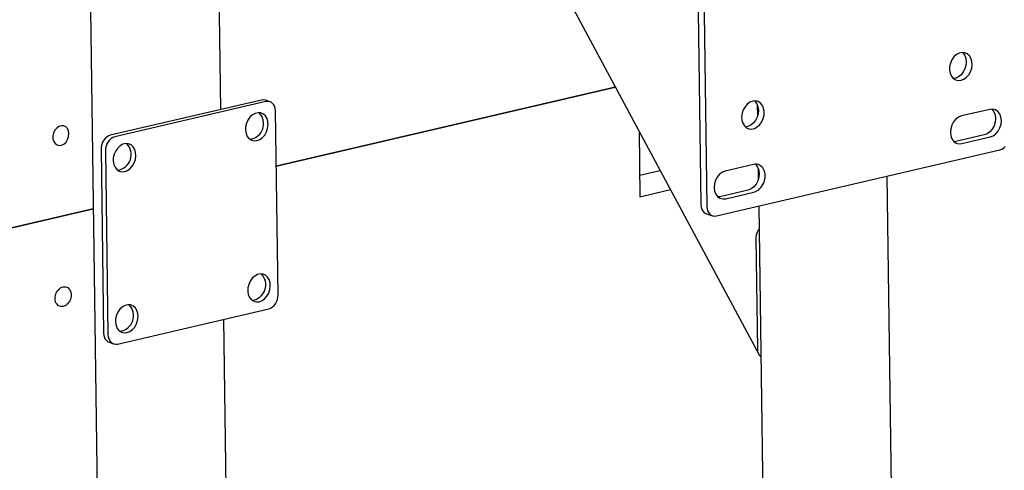
# Model space of a CAD drawing. Units: millimetres. Extents: x 67.4 to 91.7, y 74.7 to 91.1.
# Drawn here: x 86 to 86.3, y 90.2 to 90.3 of the extents above; entities that cross this region are included whole.
import ezdxf

# ---------------------------------------------------------------- set-up
doc = ezdxf.new("R2010")
doc.units = ezdxf.units.MM
doc.layers.add('PDF _Геометрия', color=7, linetype='Continuous')

msp = doc.modelspace()

# ---------------------------------------------------------------- linework, layer by layer
at = {"layer": 'PDF _Геометрия', "lineweight": 25}
for points in [[(86.06318870575456, 90.54188111248541), (86.09504981686567, 88.23499222359652), (86.09506370575455, 88.23496444581873), (86.09511926131012, 88.23486722359651), (86.09523037242121, 88.23478389026319), (86.09541092797677, 88.23470055692985), (86.09696648353233, 88.23415889026319), (86.09703592797678, 88.22982555692985)], [(86.09636926131012, 90.32611722359651), (86.09468870575455, 90.44854777915207)], [(86.27827203908788, 90.43535333470763), (86.276883150199, 90.43583944581874), (86.27677203908789, 90.43586722359652), (86.27635537242122, 90.43592277915207), (86.27592481686567, 90.4358811124854), (86.20949426131011, 90.42036722359651), (86.20906370575455, 90.42021444581874), (86.20864703908788, 90.41996444581874), (86.20827203908789, 90.4196311124854), (86.20793870575456, 90.41921444581874), (86.20767481686566, 90.41874222359651), (86.20748037242122, 90.41822833470762), (86.20735537242122, 90.41768666804096), (86.20732759464344, 90.41715889026318), (86.208883150199, 90.30383944581874), (86.20893870575455, 90.30332555692985), (86.20906370575455, 90.30285333470762), (86.20928592797678, 90.30243666804095), (86.20956370575456, 90.30208944581874), (86.20989703908789, 90.30182555692986), (86.21017481686566, 90.30170055692984), (86.21156370575456, 90.30122833470763)], [(86.13543870575455, 90.43088111248541), (86.22252203908789, 90.26858944581873)], [(86.20870259464344, 90.41667277915207), (86.21027203908788, 90.30336722359651), (86.21032759464345, 90.30285333470762), (86.21045259464344, 90.30236722359652), (86.21067481686566, 90.30195055692985), (86.21095259464344, 90.30160333470762), (86.21128592797677, 90.30135333470763), (86.21167481686567, 90.30118666804096), (86.21209148353233, 90.30113111248541), (86.21252203908789, 90.30118666804096), (86.27895259464344, 90.31668666804096), (86.279383150199, 90.31683944581874), (86.27978592797677, 90.31708944581874), (86.28017481686567, 90.31743666804095)], [(86.27016092797678, 90.33950611248541), (86.27031370575455, 90.33935333470762), (86.27071648353234, 90.33879777915207), (86.27096648353233, 90.33808944581874), (86.27106370575456, 90.33731166804095), (86.27099426131011, 90.33647833470762), (86.270758150199, 90.33567277915208), (86.27036926131011, 90.33492277915207), (86.2698692613101, 90.33428389026318), (86.2692720390879, 90.33379777915206), (86.2686192613101, 90.33349222359652), (86.26803592797677, 90.3333950013743)], [(86.10791092797677, 90.32793666804096), (86.10686926131011, 90.32829777915207), (86.106758150199, 90.32833944581874), (86.10634148353233, 90.32839500137429), (86.10591092797678, 90.32833944581874), (86.07048037242123, 90.32007555692985), (86.07004981686566, 90.31992277915207), (86.06964703908788, 90.31967277915207), (86.069258150199, 90.31932555692985), (86.06892481686566, 90.31890889026319), (86.06866092797678, 90.31843666804096), (86.06846648353233, 90.31792277915207), (86.06834148353234, 90.3173950013743), (86.06831370575455, 90.31685333470763), (86.06891092797677, 90.27368666804097), (86.06895259464343, 90.27317277915208), (86.06909148353233, 90.27270055692985), (86.06929981686567, 90.27228389026318), (86.06957759464345, 90.27193666804096), (86.06992481686567, 90.27167277915207), (86.07018870575456, 90.27154777915207), (86.07123037242121, 90.27118666804095)], [(86.22145259464344, 90.32813111248541), (86.22160537242122, 90.32797833470762), (86.222008150199, 90.32742277915207), (86.222258150199, 90.32671444581874), (86.22235537242122, 90.32593666804095), (86.22228592797677, 90.32511722359652), (86.22204981686566, 90.32429777915208), (86.22166092797679, 90.32354777915207), (86.22116092797677, 90.32290889026318), (86.22056370575456, 90.32242277915208), (86.21991092797677, 90.32211722359652), (86.21932759464345, 90.3220200013743)], [(86.22210537242123, 90.32721444581874), (86.222133150199, 90.32454777915207)], [(86.277008150199, 90.32621444581874), (86.27710537242122, 90.3261311124854), (86.27753592797677, 90.32556166804096), (86.27781370575455, 90.32483944581874), (86.27791092797678, 90.3240200013743), (86.27782759464344, 90.32315889026319), (86.27757759464345, 90.32232555692985), (86.27716092797678, 90.32154777915207), (86.27661926131012, 90.32090889026318), (86.27598037242122, 90.32043666804095), (86.27529981686567, 90.32015889026319), (86.26866092797678, 90.31861722359652), (86.26824426131012, 90.31856166804096)], [(86.194383150199, 90.3210200013743), (86.19459148353234, 90.30567277915208), (86.20173037242122, 90.30733944581874)], [(86.2212442613101, 90.31322833470763), (86.21460537242122, 90.31168666804096), (86.21391092797677, 90.31140889026318), (86.21327203908788, 90.31093666804097), (86.21273037242122, 90.31029777915207), (86.21232759464344, 90.3095200013743), (86.21206370575456, 90.30868666804096), (86.21199426131011, 90.30782555692986), (86.21209148353233, 90.3070061124854), (86.2123692613101, 90.30628389026319), (86.21279981686567, 90.30571444581874), (86.21335537242122, 90.30532555692984), (86.21400815019899, 90.30515889026319), (86.21468870575455, 90.30521444581873), (86.22132759464344, 90.3067561124854)], [(86.22166092797679, 90.31328389026318), (86.2217442613101, 90.31320055692984), (86.22217481686566, 90.3126311124854), (86.22245259464344, 90.31190889026318), (86.22256370575455, 90.31110333470762), (86.22248037242122, 90.31024222359652), (86.22223037242122, 90.3093950013743), (86.22181370575456, 90.3086311124854), (86.22127203908789, 90.30797833470763), (86.220633150199, 90.3075061124854), (86.21995259464344, 90.30724222359652), (86.21329981686566, 90.30568666804096), (86.21289703908789, 90.3056311124854)], [(86.19452203908789, 90.31070055692985), (86.19932759464345, 90.31181166804096)], [(86.22229981686567, 90.31238111248541), (86.22234148353233, 90.30971444581874)], [(86.25804981686566, 89.91204777915208), (86.25253592797678, 90.3105200013743)], [(86.22242481686567, 90.30349222359652), (86.22793870575455, 89.9050200013743)], [(86.22291092797678, 90.26811722359652), (86.22282759464345, 90.26818666804095), (86.22261926131011, 90.26842277915208), (86.22245259464344, 90.26872833470763), (86.22232759464345, 90.26910333470762), (86.22224426131011, 90.2695061124854), (86.22221648353234, 90.26995055692984), (86.22185537242122, 90.29589500137429), (86.2218692613101, 90.29629777915207), (86.22192481686567, 90.29670055692985), (86.222008150199, 90.29707555692985), (86.22214703908789, 90.29743666804096), (86.22229981686567, 90.2977561124854), (86.22249426131012, 90.29803389026318), (86.22250815019899, 90.29804777915207)], [(86.09995259464344, 90.0671311124854), (86.09704981686566, 90.27695055692985)]]:
    msp.add_lwpolyline(points, dxfattribs=at)
for points in [[(86.26984148353233, 90.33296444581873), (86.2704942613101, 90.33322833470763), (86.2711192613101, 90.33367277915207), (86.2716470390879, 90.33427000137429), (86.27206370575456, 90.33499222359652), (86.27234148353233, 90.33579777915207), (86.27245259464344, 90.33661722359652), (86.27239703908789, 90.33742277915206), (86.27217481686566, 90.3381450013743), (86.27181370575455, 90.33874222359651), (86.27131370575455, 90.33918666804095), (86.27073037242121, 90.33943666804096), (86.27007759464344, 90.33949222359652), (86.26941092797678, 90.33933944581874), (86.26877203908789, 90.33899222359652), (86.26818870575455, 90.33846444581874), (86.26771648353233, 90.33779777915207), (86.26736926131011, 90.3370200013743), (86.26717481686566, 90.33620055692985), (86.26714703908789, 90.33538111248541), (86.26728592797677, 90.33461722359651), (86.26757759464344, 90.33395055692985), (86.268008150199, 90.33342277915207), (86.26854981686566, 90.33307555692986), (86.26917481686567, 90.33292277915207)], [(86.18882759464344, 90.33139500137429), (86.109383150199, 90.31285333470763)], [(86.06993870575455, 90.27332555692985), (86.06999426131011, 90.27281166804096), (86.070133150199, 90.27233944581874), (86.07034148353233, 90.27192277915208), (86.07061926131011, 90.27157555692985), (86.07096648353233, 90.27131166804097), (86.07134148353234, 90.27115889026318), (86.071758150199, 90.27110333470763), (86.07220259464344, 90.2711450013743), (86.1076192613101, 90.27942277915207), (86.10804981686567, 90.27957555692984), (86.10846648353234, 90.27982555692985), (86.10884148353233, 90.28015889026318), (86.10917481686566, 90.28057555692985), (86.10945259464344, 90.28104777915208), (86.10964703908789, 90.28156166804096), (86.109758150199, 90.28210333470763), (86.10979981686566, 90.2826311124854), (86.10920259464345, 90.32579777915207), (86.10914703908789, 90.32631166804096), (86.10902203908789, 90.32679777915207), (86.10881370575456, 90.32721444581874), (86.10852203908789, 90.32756166804096), (86.10818870575456, 90.32781166804097), (86.10779981686566, 90.32797833470762), (86.107383150199, 90.32803389026319), (86.10695259464345, 90.32797833470762), (86.07152203908788, 90.31971444581873), (86.07109148353233, 90.31956166804096), (86.07067481686566, 90.31931166804097), (86.07029981686566, 90.31896444581874), (86.06996648353234, 90.31854777915207), (86.06970259464345, 90.31807555692984), (86.069508150199, 90.31756166804095), (86.069383150199, 90.31703389026319), (86.06934148353233, 90.31649222359651)], [(86.22103592797677, 90.32807555692985), (86.220383150199, 90.32781166804097), (86.219758150199, 90.32736722359651), (86.21923037242122, 90.32677000137429), (86.21881370575456, 90.32604777915208), (86.21853592797677, 90.32524222359652), (86.21842481686566, 90.32442277915207), (86.21848037242123, 90.32361722359651), (86.21870259464345, 90.32289500137429), (86.21906370575455, 90.32229777915207), (86.21956370575455, 90.32185333470763), (86.22014703908789, 90.32158944581874), (86.22079981686566, 90.32154777915207), (86.22146648353234, 90.32170055692984), (86.22210537242123, 90.32204777915207), (86.22267481686566, 90.32257555692985), (86.22316092797678, 90.32324222359651), (86.223508150199, 90.3240200013743), (86.22370259464344, 90.32483944581874), (86.22373037242122, 90.32565889026318), (86.22359148353233, 90.32642277915207), (86.22329981686566, 90.32708944581874), (86.22286926131011, 90.32761722359652), (86.22232759464345, 90.32796444581874), (86.22170259464345, 90.32811722359652)], [(86.10485537242121, 90.31882555692985), (86.105508150199, 90.31908944581873), (86.106133150199, 90.31953389026319), (86.10666092797678, 90.3201311124854), (86.10707759464344, 90.32085333470762), (86.10735537242122, 90.32165889026318), (86.10746648353233, 90.32247833470763), (86.10741092797677, 90.32328389026318), (86.10720259464344, 90.3240061124854), (86.10682759464345, 90.32461722359652), (86.10634148353233, 90.32504777915207), (86.10574426131011, 90.32531166804097), (86.10510537242122, 90.32535333470763), (86.10443870575455, 90.32520055692984), (86.10378592797677, 90.32485333470763), (86.10321648353234, 90.32432555692985), (86.10273037242122, 90.32365889026318), (86.102383150199, 90.3228811124854), (86.10218870575456, 90.32206166804096), (86.10216092797677, 90.32124222359651), (86.10229981686567, 90.32047833470763), (86.10259148353234, 90.31981166804096), (86.10302203908789, 90.31928389026318), (86.10356370575455, 90.31893666804096), (86.10418870575455, 90.31877000137429)], [(86.26995259464344, 90.32460333470763), (86.2692720390879, 90.32433944581874), (86.268633150199, 90.32386722359652), (86.26809148353233, 90.32321444581873), (86.26767481686566, 90.32245055692985), (86.26742481686566, 90.32160333470763), (86.26734148353233, 90.32074222359651), (86.26743870575456, 90.31993666804095), (86.26771648353233, 90.31921444581874), (86.26814703908789, 90.31864500137429), (86.26870259464344, 90.3182561124854), (86.26935537242122, 90.31807555692984), (86.27003592797678, 90.3181311124854), (86.27668870575455, 90.31968666804096), (86.27736926131011, 90.31995055692985), (86.278008150199, 90.32042277915207), (86.27854981686566, 90.32107555692986), (86.27896648353233, 90.32183944581874), (86.27921648353234, 90.32267277915207), (86.27929981686566, 90.32353389026318), (86.27918870575455, 90.32435333470762), (86.27892481686567, 90.32507555692985), (86.2784942613101, 90.3256450013743), (86.27792481686566, 90.32603389026318), (86.27728592797678, 90.32620055692985), (86.27659148353233, 90.32615889026319)], [(86.06078592797678, 90.32045055692984), (86.06068870575456, 90.32110333470763), (86.06043870575455, 90.32165889026318), (86.06004981686567, 90.32207555692985), (86.05956370575456, 90.32229777915207), (86.05902203908789, 90.32232555692985), (86.05845259464344, 90.3221450013743), (86.05793870575455, 90.32177000137429), (86.057508150199, 90.32124222359651), (86.05720259464344, 90.32060333470763), (86.05703592797678, 90.31992277915207), (86.05704981686566, 90.31922833470763), (86.05721648353233, 90.31861722359652), (86.05754981686567, 90.3181311124854), (86.05799426131011, 90.31781166804096), (86.05852203908789, 90.31767277915208), (86.05907759464344, 90.3177561124854), (86.0596192613101, 90.31803389026318), (86.06010537242122, 90.31849222359651), (86.06048037242122, 90.31907555692985), (86.06071648353233, 90.31975611248541)], [(86.07385537242122, 90.31158944581874), (86.0745220390879, 90.31185333470762), (86.075133150199, 90.31229777915208), (86.07566092797677, 90.3128950013743), (86.07607759464344, 90.31361722359651), (86.07635537242122, 90.31442277915207), (86.07646648353233, 90.31524222359651), (86.07641092797678, 90.31604777915207), (86.07620259464345, 90.3167700013743), (86.07582759464344, 90.31736722359652), (86.07534148353233, 90.31781166804096), (86.07474426131012, 90.31806166804095), (86.07410537242123, 90.31811722359652), (86.07343870575455, 90.31796444581875), (86.07279981686567, 90.31761722359651), (86.07221648353233, 90.31708944581874), (86.0717442613101, 90.31642277915208), (86.07139703908788, 90.31564500137429), (86.07118870575455, 90.31482555692985), (86.07116092797678, 90.3140061124854), (86.07129981686566, 90.31324222359652), (86.07159148353233, 90.31257555692984), (86.07202203908788, 90.31204777915207), (86.07257759464343, 90.31170055692985), (86.07320259464345, 90.31153389026318)], [(85.81221648353232, 90.24346444581874), (86.06648037242122, 90.30283944581873)], [(86.105383150199, 90.28106166804096), (86.10603592797678, 90.28131166804096), (86.10664703908789, 90.2817561124854), (86.10718870575455, 90.28236722359651), (86.10760537242122, 90.28308944581873), (86.10786926131011, 90.28389500137429), (86.10798037242122, 90.28471444581874), (86.10793870575455, 90.2855200013743), (86.10771648353233, 90.28624222359652), (86.10735537242122, 90.28683944581874), (86.10685537242122, 90.28728389026318), (86.10627203908788, 90.28753389026318), (86.10561926131011, 90.28758944581874), (86.10495259464344, 90.28743666804095), (86.10431370575455, 90.28707555692985), (86.10373037242123, 90.28654777915207), (86.103258150199, 90.2858811124854), (86.10291092797678, 90.28511722359652), (86.10271648353233, 90.28429777915207), (86.10268870575456, 90.28347833470762), (86.10281370575456, 90.28271444581874), (86.10311926131011, 90.28203389026318), (86.10354981686567, 90.28152000137429), (86.10409148353233, 90.28115889026319), (86.10471648353233, 90.2810061124854)], [(86.074383150199, 90.27382555692985), (86.07503592797678, 90.27407555692984), (86.07566092797677, 90.2745200013743), (86.07618870575456, 90.27513111248541), (86.07660537242123, 90.27585333470762), (86.076883150199, 90.27664500137429), (86.0769942613101, 90.27747833470762), (86.07693870575456, 90.2782700013743), (86.07671648353234, 90.2790061124854), (86.07635537242122, 90.27960333470763), (86.07585537242122, 90.28004777915207), (86.07527203908789, 90.28029777915208), (86.07461926131012, 90.28035333470763), (86.07395259464344, 90.28020055692986), (86.07331370575456, 90.27983944581874), (86.0727442613101, 90.27931166804096), (86.07225815019899, 90.27864500137429), (86.07191092797677, 90.2778811124854), (86.07171648353233, 90.27706166804096), (86.07168870575455, 90.27624222359651), (86.07182759464345, 90.27547833470763), (86.0721192613101, 90.27479777915207), (86.07254981686566, 90.27427000137429), (86.07309148353232, 90.27392277915207), (86.07371648353234, 90.27377000137429)]]:
    msp.add_lwpolyline(points, close=True, dxfattribs=at)
for centre, radius, start, end in [((86.10268882154074, 90.32280406471496), 0.003708711485360091, 277.9628752947573, 43.71870824970021), ((86.07169483243217, 90.31555900577771), 0.003700952328609669, 278.1028516041588, 43.72773584449691), ((86.10320045332266, 90.28504009225396), 0.003710899948245954, 278.2099430824154, 43.39236230844876), ((86.07222958064817, 90.27779383858251), 0.003696803330228277, 277.7855768563103, 43.81672866102529)]:
    msp.add_arc(centre, radius, start, end, dxfattribs=at)
for centre, major_axis, ratio, start_param, end_param in [((86.22128654264922, 90.30999236615119), (0.001124854749592866, 0.003172350009446072), 0.759317337911585, 3.593868033193176, 6.735921782822411), ((86.05942806267151, 90.28224288534446), (0.0007907771838494124, 0.002264203362901539), 0.7602173941334681, 5.157294365998083, 11.44047967317767)]:
    msp.add_ellipse(centre, major_axis=major_axis, ratio=ratio, start_param=start_param, end_param=end_param, dxfattribs=at)

doc.saveas('drawing.dxf')
